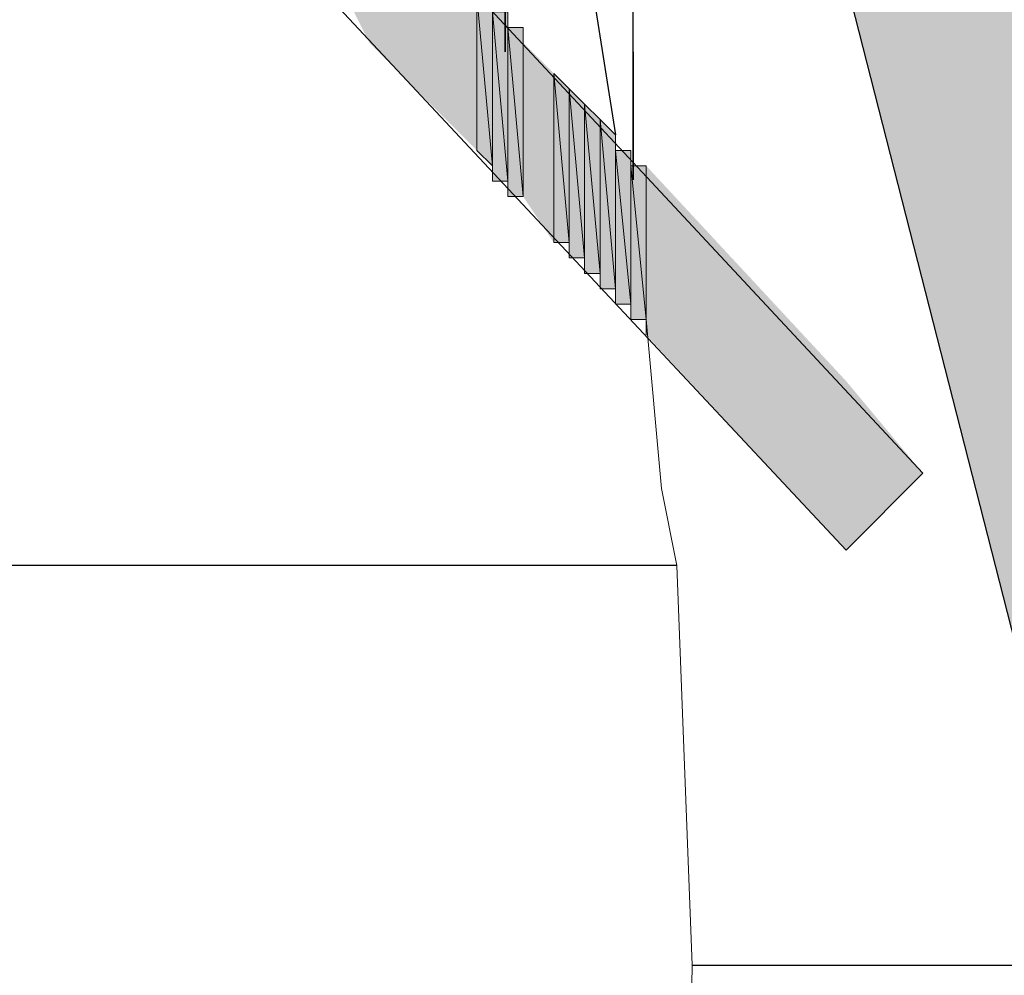
# Model space of a CAD drawing. Units: millimetres. Extents: x 83 to 495, y 5 to 292.
# Drawn here: x 364 to 366, y 224 to 226 of the extents above; entities that cross this region are included whole.
import ezdxf

# ---------------------------------------------------------------- set-up
doc = ezdxf.new("R2010")
doc.units = ezdxf.units.MM
doc.layers.add('PDF_Geomertry', color=7, linetype='Continuous')
doc.layers.add('PDF_Solid Fills', color=7, linetype='Continuous')

msp = doc.modelspace()

# ---------------------------------------------------------------- linework, layer by layer
at = {"layer": 'PDF_Geomertry', "lineweight": 25}
msp.add_lwpolyline([(364.5018, 226.6811), (364.5018, 226.7145), (364.4684, 227.1145), (364.5018, 227.1145), (364.5018, 226.7145), (364.5018, 226.6811), (365.9351, 225.1478), (366.1018, 225.3145), (364.7351, 226.7811, -0.588457), (364.7684, 227.0478), (365.3018, 227.3478, 0.409874), (365.4684, 227.7811), (364.7351, 229.9811), (364.7351, 230.0145, -0.37503), (364.8684, 230.1478), (365.3351, 230.1478), (365.3351, 230.3811), (364.8684, 230.3811, 0.409098), (364.5018, 230.0145), (365.2351, 227.7478, -0.439886), (365.1351, 227.5145), (364.6018, 227.2478)], format="xyb", dxfattribs=at)
for points in [[(365.1684, 229.3811), (366.3351, 224.8145), (367.7684, 224.8145), (368.9351, 229.3811)], [(365.5684, 225.1145), (363.3684, 225.1145), (362.8351, 227.4478), (364.7351, 227.4478), (365.1351, 227.6478), (365.2018, 227.6478)], [(365.2351, 227.3145), (365.4351, 226.0478)], [(365.6018, 224.2478), (367.4018, 224.2478), (369.0351, 224.2478), (382.4018, 224.2478), (399.2018, 224.2478), (399.1018, 225.2145)]]:
    msp.add_lwpolyline(points, dxfattribs=at)
at = {"layer": 'PDF_Geomertry', "lineweight": -3}
msp.add_lwpolyline([(365.1962, 226.2283), (365.1962, 226.5061)], close=True, dxfattribs=at)
for points in [[(365.1962, 226.2283), (365.1962, 226.5061)], [(365.1962, 226.2283), (365.1962, 226.5061)], [(365.1962, 226.2283), (365.1962, 226.5061)], [(365.1962, 226.2283), (365.1962, 226.5061)], [(365.1962, 226.2283), (365.1962, 226.5061)], [(365.1962, 226.2283), (365.1962, 226.5061)], [(365.1962, 226.2283), (365.1962, 226.5061)], [(365.1962, 226.2283), (365.1962, 226.5061)], [(365.1962, 226.2283), (365.1962, 226.5061)], [(365.1962, 226.2283), (365.1962, 226.5061)], [(365.1962, 226.2283), (365.1962, 226.5061)], [(365.1962, 226.2283), (365.1962, 226.5061)], [(365.1962, 226.2283), (365.1962, 226.5061)], [(365.474, 226.2283), (365.474, 225.9506), (365.474, 226.2283), (365.474, 225.9506), (365.474, 226.2283), (365.474, 226.5061)], [(365.474, 225.9506), (365.474, 226.2283)], [(365.474, 225.9506), (365.474, 226.2283)], [(365.474, 225.9506), (365.474, 226.2283)], [(365.474, 225.9506), (365.474, 226.2283)], [(365.474, 225.9506), (365.474, 226.2283)], [(365.474, 225.9506), (365.474, 226.2283)], [(365.474, 225.9506), (365.474, 226.2283)], [(365.474, 225.9506), (365.474, 226.2283)], [(365.474, 225.9506), (365.474, 226.2283)], [(365.474, 225.9506), (365.474, 226.2283)]]:
    msp.add_lwpolyline(points, dxfattribs=at)
at = {"layer": 'PDF_Geomertry', "lineweight": 5}
for points in [[(365.1351, 226.0145), (365.1684, 225.9811), (365.1351, 226.3478), (365.1351, 226.0145)], [(365.1684, 225.9811), (365.1684, 226.3478), (365.1684, 225.9811), (365.1684, 226.3478), (365.1351, 226.3478), (365.1684, 225.9811)], [(365.1684, 225.9811), (365.1684, 226.3478), (365.1684, 225.9811)], [(365.1684, 225.9811), (365.1684, 225.9478), (365.1684, 226.3145), (365.1684, 225.9811)], [(365.1684, 225.9478), (365.1684, 225.9478), (365.1684, 226.3145), (365.1684, 226.3145), (365.1684, 225.9478)], [(365.1684, 225.9478), (365.2018, 225.9478), (365.1684, 226.3145), (365.1684, 225.9478)], [(365.2018, 225.9478), (365.2018, 226.3145), (365.2018, 225.9478), (365.2018, 226.3145), (365.1684, 226.3145), (365.2018, 225.9478)], [(365.2018, 225.9478), (365.2018, 226.3145), (365.2018, 225.9478)], [(365.2018, 225.9478), (365.2018, 226.2811), (365.2018, 225.9478)], [(365.2018, 225.9478), (365.2018, 225.9478), (365.2018, 226.2811), (365.2018, 226.2811), (365.2018, 225.9478)], [(365.2018, 225.9478), (365.2018, 225.9145), (365.2018, 226.2811), (365.2018, 225.9478)], [(365.2018, 225.9145), (365.2018, 225.9145), (365.2018, 226.2811), (365.2018, 226.2811), (365.2018, 225.9145)], [(365.2018, 225.9145), (365.2351, 225.9145), (365.2018, 226.2811), (365.2018, 225.9145)], [(365.2351, 225.9145), (365.2351, 226.2811), (365.2351, 225.9145), (365.2351, 226.2811), (365.2018, 226.2811), (365.2351, 225.9145)], [(365.2351, 225.9145), (365.2351, 226.2811), (365.2351, 225.9145)], [(365.2351, 225.9145), (365.2351, 226.2478), (365.2351, 225.9145)], [(365.2351, 225.9145), (365.2351, 225.9145), (365.2351, 226.2478), (365.2351, 226.2478), (365.2351, 225.9145)], [(365.2351, 225.9145), (365.2351, 226.2478), (365.2351, 225.9145)], [(365.2351, 225.9145), (365.2351, 225.9145), (365.2351, 226.2478), (365.2351, 226.2478), (365.2351, 225.9145)], [(365.2351, 225.9145), (365.2351, 226.2478), (365.2351, 225.9145)], [(365.2351, 225.9145), (365.2351, 225.9145), (365.2351, 226.2478), (365.2351, 226.2478), (365.2351, 225.9145)], [(365.2351, 225.9145), (365.2351, 226.2478), (365.2351, 225.9145)], [(365.2351, 225.9145), (365.2351, 225.9145), (365.2351, 226.2478), (365.2351, 226.2478), (365.2351, 225.9145)], [(365.2351, 225.9145), (365.2351, 226.2478), (365.2351, 225.9145)], [(365.2351, 225.9145), (365.2351, 225.9145), (365.2351, 226.2478), (365.2351, 226.2478), (365.2351, 225.9145)], [(365.2351, 225.9145), (365.2351, 226.2478), (365.2351, 225.9145)], [(365.2351, 225.9145), (365.2351, 225.9145), (365.2351, 226.2478), (365.2351, 226.2478), (365.2351, 225.9145)], [(365.2351, 225.9145), (365.2351, 226.2478), (365.2351, 225.9145)], [(365.2351, 225.9145), (365.2351, 225.9145), (365.2351, 226.2478), (365.2351, 226.2478), (365.2351, 225.9145)], [(365.2351, 225.9145), (365.2351, 226.2478), (365.2351, 225.9145)], [(365.2351, 225.9145), (365.2351, 225.9145), (365.2351, 226.2478), (365.2351, 226.2478), (365.2351, 225.9145)], [(365.3018, 225.8145), (365.3351, 225.8145), (365.3018, 226.1811), (365.3018, 225.8145)], [(365.3351, 225.8145), (365.3351, 226.1478), (365.3351, 225.8145), (365.3351, 226.1478), (365.3018, 226.1811), (365.3351, 225.8145)], [(365.3351, 225.8145), (365.3351, 225.8145), (365.3351, 226.1478), (365.3351, 226.1478), (365.3351, 225.8145)], [(365.3351, 225.8145), (365.3351, 225.7811), (365.3351, 226.1478), (365.3351, 225.8145)], [(365.3351, 225.7811), (365.3351, 225.7811), (365.3351, 226.1478), (365.3351, 226.1478), (365.3351, 225.7811)], [(365.3351, 225.7811), (365.3684, 225.7811), (365.3351, 226.1478), (365.3351, 225.7811)], [(365.3684, 225.7478), (365.3684, 225.7478), (365.3684, 226.1145), (365.3684, 226.1145), (365.3684, 225.7478), (365.3684, 225.7478), (365.3684, 225.7811), (365.3684, 226.1145), (365.3351, 226.1478), (365.3684, 225.7811)], [(365.3684, 225.7811), (365.3684, 225.7478), (365.3684, 226.1145), (365.3684, 225.7811)], [(365.3684, 225.7478), (365.4018, 225.7478), (365.3684, 226.1145), (365.3684, 225.7478)], [(365.4018, 225.7145), (365.4018, 225.7145), (365.4018, 226.0811), (365.4018, 226.0811), (365.4018, 225.7145), (365.4018, 225.7145), (365.4018, 225.7478), (365.4018, 226.0811), (365.3684, 226.1145), (365.4018, 225.7478)], [(365.4018, 225.7478), (365.4018, 225.7145), (365.4018, 226.0811), (365.4018, 225.7478)], [(365.4018, 225.7145), (365.4351, 225.7145), (365.4018, 226.0811), (365.4018, 225.7145)], [(365.4351, 225.7145), (365.4351, 226.0478), (365.4018, 226.0811), (365.4351, 225.7145)], [(365.4351, 225.7145), (365.4351, 225.6811), (365.4351, 226.0478), (365.4351, 225.7145)], [(365.4351, 225.6811), (365.4351, 225.6811), (365.4351, 226.0478), (365.4351, 226.0478), (365.4351, 225.6811)], [(365.4351, 225.6811), (365.4351, 226.0478), (365.4351, 225.6811)], [(365.4351, 225.6811), (365.4351, 226.0478), (365.4351, 225.6811)], [(365.4351, 225.6811), (365.4684, 225.6811), (365.4351, 226.0145), (365.4351, 225.6811)], [(365.4684, 225.6478), (365.4684, 225.6478), (365.4684, 226.0145), (365.4684, 226.0145), (365.4684, 225.6478), (365.4684, 225.6478), (365.4684, 225.6811), (365.4684, 226.0145), (365.4351, 226.0145), (365.4684, 225.6811)], [(365.4684, 225.6811), (365.4684, 225.6478), (365.4684, 226.0145), (365.4684, 225.6811)], [(365.4684, 225.6478), (365.4684, 226.0145), (365.4684, 225.6478)], [(365.4684, 225.6478), (365.4684, 225.6478), (365.4684, 226.0145), (365.4684, 226.0145), (365.4684, 225.6478)], [(365.4684, 225.6478), (365.4684, 226.0145), (365.4684, 225.6478)], [(365.4684, 225.6478), (365.4684, 226.0145), (365.4684, 225.6478)], [(365.4684, 225.6478), (365.4684, 225.9811), (365.4684, 225.6478)], [(365.4684, 225.6478), (365.4684, 225.6478), (365.4684, 225.9811), (365.4684, 225.9811), (365.4684, 225.6478)], [(365.4684, 225.6478), (365.4684, 225.9811), (365.4684, 225.6478)], [(365.4684, 225.6478), (365.4684, 225.6478), (365.4684, 225.9811), (365.4684, 225.9811), (365.4684, 225.6478)], [(365.4684, 225.6478), (365.4684, 225.9811), (365.4684, 225.6478)], [(365.4684, 225.6478), (365.4684, 225.6478), (365.4684, 225.9811), (365.4684, 225.9811), (365.4684, 225.6478)], [(365.4684, 225.6478), (365.5018, 225.6478), (365.4684, 225.9811), (365.4684, 225.6478)], [(365.5018, 225.6478), (365.5018, 225.9811), (365.5018, 225.6478), (365.5018, 225.9811), (365.4684, 225.9811), (365.5018, 225.6478)], [(365.5018, 225.6478), (365.5018, 225.6478), (365.5018, 225.9811), (365.5018, 225.9811), (365.5018, 225.6478)], [(365.5018, 225.6478), (365.5018, 225.9811), (365.5018, 225.6478)], [(365.5018, 225.6478), (365.5018, 225.6478), (365.5018, 225.9811), (365.5018, 225.9811), (365.5018, 225.6478)], [(365.5018, 225.6478), (365.5018, 225.9811), (365.5018, 225.6478)], [(365.5018, 225.6478), (365.5018, 225.6478), (365.5018, 225.9811), (365.5018, 225.9811), (365.5018, 225.6478)], [(365.5018, 218.2811), (365.6018, 224.2478), (365.5684, 225.1145), (365.5351, 225.2811), (365.5018, 225.6478), (365.5018, 225.6145), (365.5018, 225.9811), (365.5018, 225.6478)], [(365.5018, 225.6145), (365.5018, 225.6145), (365.5018, 225.9811), (365.5018, 225.9811), (365.5018, 225.6145)], [(365.5018, 225.6145), (365.5018, 225.9811), (365.5018, 225.6145)], [(365.5018, 225.6145), (365.5018, 225.6145), (365.5018, 225.9811), (365.5018, 225.9811), (365.5018, 225.6145)], [(365.5018, 225.6145), (365.5018, 225.9811), (365.5018, 225.6145)], [(365.5018, 225.6145), (365.5018, 225.6145), (365.5018, 225.9811), (365.5018, 225.9811), (365.5018, 225.6145)]]:
    msp.add_lwpolyline(points, dxfattribs=at)
at = {"layer": 'PDF_Geomertry', "lineweight": 0}
for points in [[(365.1684, 226.3145), (365.1684, 225.9811)], [(365.2018, 226.2811), (365.2018, 225.9478)], [(365.3351, 226.1478), (365.3351, 225.8145)], [(365.3684, 226.1145), (365.3684, 225.7811)], [(365.4018, 226.0811), (365.4018, 225.7478)], [(365.4351, 226.0478), (365.4351, 225.7145)], [(365.4684, 226.0145), (365.4684, 225.6811)], [(365.1684, 225.9811), (365.1684, 225.9478)], [(365.5018, 225.9811), (365.5018, 225.6478)], [(365.2018, 225.9478), (365.2018, 225.9145)], [(365.3351, 225.8145), (365.3351, 225.7811)], [(365.4351, 225.7145), (365.4351, 225.6811)], [(365.5018, 225.6478), (365.5018, 225.6145)]]:
    msp.add_lwpolyline(points, dxfattribs=at)
at = {"layer": 'PDF_Solid Fills'}
for points in [[(366.3351, 224.8145), (366.3351, 229.3811), (366.3351, 224.8145), (365.1684, 229.3811)], [(364.8684, 226.3145), (364.9018, 226.2478), (364.8684, 226.3145), (364.8684, 226.6478)], [(364.9018, 226.2478), (364.9018, 226.6145), (364.9018, 226.2478), (364.8684, 226.6478)], [(364.9018, 226.2478), (365.1351, 226.0145), (364.9018, 226.2478), (364.9018, 226.6145)], [(365.1351, 226.0145), (365.1351, 226.3478), (365.1351, 226.0145), (364.9018, 226.6145)], [(365.1351, 226.0145), (365.1684, 225.9811), (365.1351, 226.0145), (365.1351, 226.3478)], [(365.1684, 225.9811), (365.1684, 226.3478), (365.1684, 225.9811), (365.1351, 226.3478)], [(365.1684, 225.9811), (365.1684, 225.9478), (365.1684, 225.9811), (365.1684, 226.3145)], [(365.1684, 225.9478), (365.1684, 225.9478), (365.1684, 226.3145)], [(365.1684, 225.9478), (365.2018, 225.9478), (365.1684, 225.9478), (365.1684, 226.3145)], [(365.2018, 225.9478), (365.2018, 226.3145), (365.2018, 225.9478), (365.1684, 226.3145)], [(365.2018, 225.9478), (365.2018, 225.9478), (365.2018, 226.2811)], [(365.2018, 225.9478), (365.2018, 225.9145), (365.2018, 225.9478), (365.2018, 226.2811)], [(365.2018, 225.9145), (365.2018, 225.9145), (365.2018, 226.2811)], [(365.2018, 225.9145), (365.2351, 225.9145), (365.2018, 225.9145), (365.2018, 226.2811)], [(365.2351, 225.9145), (365.2351, 226.2811), (365.2351, 225.9145), (365.2018, 226.2811)], [(365.2351, 225.9145), (365.2351, 225.9145), (365.2351, 226.2478)], [(365.2351, 225.9145), (365.2351, 225.9145), (365.2351, 226.2478)], [(365.2351, 225.9145), (365.2351, 225.9145), (365.2351, 226.2478)], [(365.2351, 225.9145), (365.2351, 225.9145), (365.2351, 226.2478)], [(365.2351, 225.9145), (365.2351, 225.9145), (365.2351, 226.2478)], [(365.2351, 225.9145), (365.2351, 225.9145), (365.2351, 226.2478)], [(365.2351, 225.9145), (365.2351, 225.9145), (365.2351, 226.2478)], [(365.2351, 225.9145), (365.2351, 225.9145), (365.2351, 226.2478)], [(365.2351, 225.9145), (365.3018, 225.8145), (365.2351, 225.9145), (365.2351, 226.2478)], [(365.3018, 225.8145), (365.3018, 226.1811), (365.3018, 225.8145), (365.2351, 226.2478)], [(365.3018, 225.8145), (365.3351, 225.8145), (365.3018, 225.8145), (365.3018, 226.1811)], [(365.3351, 225.8145), (365.3351, 226.1478), (365.3351, 225.8145), (365.3018, 226.1811)], [(365.3351, 225.8145), (365.3351, 225.8145), (365.3351, 226.1478)], [(365.3351, 225.8145), (365.3351, 225.7811), (365.3351, 225.8145), (365.3351, 226.1478)], [(365.3351, 225.7811), (365.3351, 225.7811), (365.3351, 226.1478)], [(365.3351, 225.7811), (365.3684, 225.7811), (365.3351, 225.7811), (365.3351, 226.1478)], [(365.3684, 225.7811), (365.3684, 226.1145), (365.3684, 225.7811), (365.3351, 226.1478)], [(365.3684, 225.7811), (365.3684, 225.7478), (365.3684, 225.7811), (365.3684, 226.1145)], [(365.3684, 225.7478), (365.3684, 225.7478), (365.3684, 226.1145)], [(365.3684, 225.7478), (365.4018, 225.7478), (365.3684, 225.7478), (365.3684, 226.1145)], [(365.4018, 225.7478), (365.4018, 226.0811), (365.4018, 225.7478), (365.3684, 226.1145)], [(365.4018, 225.7478), (365.4018, 225.7145), (365.4018, 225.7478), (365.4018, 226.0811)], [(365.4018, 225.7145), (365.4018, 225.7145), (365.4018, 226.0811)], [(365.4018, 225.7145), (365.4351, 225.7145), (365.4018, 225.7145), (365.4018, 226.0811)], [(365.4351, 225.7145), (365.4351, 226.0478), (365.4351, 225.7145), (365.4018, 226.0811)], [(365.4351, 225.7145), (365.4351, 225.6811), (365.4351, 225.7145), (365.4351, 226.0478)], [(365.4351, 225.6811), (365.4351, 225.6811), (365.4351, 226.0478)], [(365.4351, 225.6811), (365.4684, 225.6811), (365.4351, 225.6811), (365.4351, 226.0145)], [(365.4684, 225.6811), (365.4684, 226.0145), (365.4684, 225.6811), (365.4351, 226.0145)], [(365.4684, 225.6811), (365.4684, 225.6478), (365.4684, 225.6811), (365.4684, 226.0145)], [(365.4684, 225.6478), (365.4684, 225.6478), (365.4684, 226.0145)], [(365.4684, 225.6478), (365.4684, 225.6478), (365.4684, 226.0145)], [(365.4684, 225.6478), (365.4684, 225.6478), (365.4684, 225.9811)], [(365.4684, 225.6478), (365.4684, 225.6478), (365.4684, 225.9811)], [(365.4684, 225.6478), (365.4684, 225.6478), (365.4684, 225.9811)], [(365.4684, 225.6478), (365.5018, 225.6478), (365.4684, 225.6478), (365.4684, 225.9811)], [(365.5018, 225.6478), (365.5018, 225.9811), (365.5018, 225.6478), (365.4684, 225.9811)], [(365.5018, 225.6478), (365.5018, 225.6478), (365.5018, 225.9811)], [(365.5018, 225.6478), (365.5018, 225.6478), (365.5018, 225.9811)], [(365.5018, 225.6478), (365.5018, 225.6478), (365.5018, 225.9811)], [(365.5018, 225.6478), (365.5018, 225.6145), (365.5018, 225.6478), (365.5018, 225.9811)], [(365.5018, 225.6145), (365.5018, 225.6145), (365.5018, 225.9811)], [(365.5018, 225.6145), (365.5018, 225.6145), (365.5018, 225.9811)], [(365.5018, 225.6145), (365.5018, 225.6145), (365.5018, 225.9811)], [(365.5018, 225.6145), (365.9351, 225.1478), (365.5018, 225.6145), (365.5018, 225.9811)], [(365.9351, 225.1478), (365.9351, 225.5145), (365.9351, 225.1478), (365.5018, 225.9811)], [(365.9351, 225.1478), (366.1018, 225.3145), (365.9351, 225.1478), (365.9351, 225.5145)]]:
    msp.add_solid(points, dxfattribs=at)

doc.saveas('drawing.dxf')
